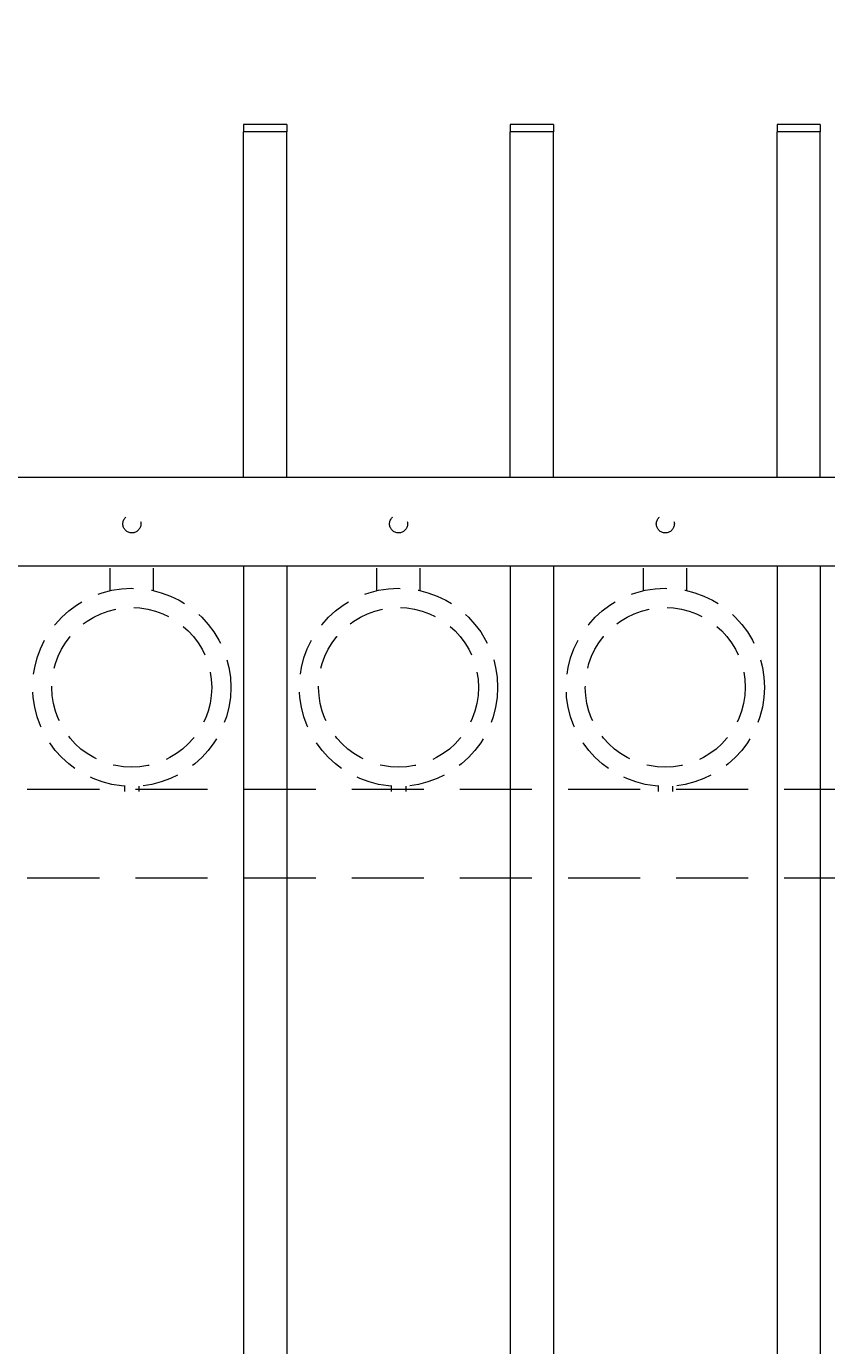
# Model space of a CAD drawing. Extents: x 5343 to 5586, y 525 to 705.
# Drawn here: x 5450 to 5464, y 660 to 683 of the extents above; entities that cross this region are included whole.
import ezdxf

# ---------------------------------------------------------------- set-up
doc = ezdxf.new("R2010")
doc.units = 0
doc.header["$LTSCALE"] = 10
doc.header["$MEASUREMENT"] = 0
doc.linetypes.add('HIDDEN', pattern=[0.375, 0.25, -0.125])
doc.linetypes.add('HIDDEN2', pattern=[0.1875, 0.125, -0.0625])
doc.layers.get('0').update_dxf_attribs({"linetype": 'CONTINUOUS'})
doc.layers.get('DEFPOINTS').update_dxf_attribs({"linetype": 'CONTINUOUS'})
for name, color, linetype, lineweight in [('3', 6, 'CONTINUOUS', 20), ('4', 80, 'CONTINUOUS', 15), ('5', 50, 'CONTINUOUS', 9)]:
    doc.layers.add(name, color=color, linetype=linetype, lineweight=lineweight)
doc.styles.add('ARIALI', font='ariali.ttf')
doc.dimstyles.new('Annotative', dxfattribs={"dimscale": 0, "dimtxt": 0.0625, "dimasz": 0.03125, "dimexe": 0.03125, "dimexo": 0.03125, "dimgap": 0.046875, "dimtad": 2, "dimdec": 4, "dimzin": 0, "dimdsep": 46, "dimlunit": 4, "dimtxsty": 'ARIALI', "dimblk": 'ARCHTICK', "dimcen": 0, "dimdle": 0.03125, "dimadec": 0, "dimazin": 0, "dimtfac": 1, "dimtdec": 4, "dimtix": 1, "dimtofl": 0, "dimtmove": 1, "dimatfit": 0, "dimldrblk": 'INTEGRAL', "dimfxl": 1, "dimtolj": 1, "dimtzin": 0, "dimarcsym": 0})

# ---------------------------------------------------------------- blocks, each defined once
blk = doc.blocks.new('_ArchTick')
at = {"color": 0, "linetype": 'ByBlock', "const_width": 0.15}
blk.add_lwpolyline([(-0.5, -0.5), (0.5, 0.5)], dxfattribs=at)
blk = doc.blocks.new('*D221')
at = {"layer": '5', "color": 0, "lineweight": -2, "transparency": 16777216}
for p, q in [((5377.555, 681.951), (5377.555, 696.137)), ((5497.555, 681.96), (5497.555, 696.137)), ((5376.805, 695.387), (5498.305, 695.387))]:
    blk.add_line(p, q, dxfattribs=at)
at = {"layer": 'DEFPOINTS', "color": 0, "transparency": 16777216}
for p in [(5497.555, 695.387), (5377.555, 681.201), (5497.555, 681.21)]:
    blk.add_point(p, dxfattribs=at)
at = {"layer": '5', "color": 0, "lineweight": -2, "transparency": 16777216, "xscale": 0.75, "yscale": 0.75, "zscale": 0.75, "rotation": 180}
blk.add_blockref('_ArchTick', (5377.555, 695.387), dxfattribs=at)
at = {"layer": '5', "color": 0, "lineweight": -2, "transparency": 16777216, "xscale": 0.75, "yscale": 0.75, "zscale": 0.75}
blk.add_blockref('_ArchTick', (5497.555, 695.387), dxfattribs=at)
at = {"layer": '5', "color": 0, "transparency": 16777216, "insert": (5437.555, 697.675), "char_height": 2.25, "attachment_point": 5, "style": 'ARIALI'}
blk.add_mtext("\\A1;10' OPENING AS SHOWN", dxfattribs=at)
blk = doc.blocks.new('_Integral')
at = {"color": 0, "linetype": 'ByBlock', "lineweight": -2}
for centre, start, end in [((0.44, -0.09), 102, 168), ((-0.44, 0.09), 282, 348)]:
    blk.add_arc(centre, 0.454, start, end, dxfattribs=at)

msp = doc.modelspace()

# ---------------------------------------------------------------- linework, layer by layer
at = {"layer": '3'}
for p, q in [((5494.05525, 675.03267), (5441.30525, 675.03267)), ((5494.05525, 675.03267), (5441.30525, 675.03267)), ((5494.05525, 675.03267), (5441.30525, 675.03267)), ((5494.05525, 673.49448), (5441.30525, 673.49448)), ((5494.05525, 673.49448), (5441.30525, 673.49448)), ((5494.05525, 673.49448), (5441.30525, 673.49448))]:
    msp.add_line(p, q, dxfattribs=at)
at = {"layer": '4'}
for p, q in [((5453.43025, 675.03267), (5453.43025, 681.03267)), ((5454.18025, 681.03267), (5453.43025, 681.03267)), ((5454.18025, 675.03267), (5454.18025, 681.03267)), ((5458.05525, 675.03267), (5458.05525, 681.03267)), ((5458.80525, 681.03267), (5458.05525, 681.03267)), ((5458.80525, 675.03267), (5458.80525, 681.03267)), ((5462.68025, 675.03267), (5462.68025, 681.03267)), ((5463.43025, 681.03267), (5462.68025, 681.03267)), ((5463.43025, 675.03267), (5463.43025, 681.03267)), ((5453.43025, 673.49448), (5453.43025, 616.57086)), ((5454.18025, 673.49448), (5454.18025, 616.57086)), ((5458.05525, 673.49448), (5458.05525, 616.57086)), ((5458.80525, 673.49448), (5458.80525, 616.57086)), ((5462.68025, 673.49448), (5462.68025, 616.57086)), ((5463.43025, 673.49448), (5463.43025, 616.57086))]:
    msp.add_line(p, q, dxfattribs=at)
at = {"layer": '5'}
for p, q in [((5454.18025, 681.15767), (5453.43025, 681.15767)), ((5453.43025, 681.15767), (5453.43025, 681.03267)), ((5454.18025, 681.15767), (5454.18025, 681.03267)), ((5458.80525, 681.15767), (5458.05525, 681.15767)), ((5458.05525, 681.15767), (5458.05525, 681.03267)), ((5458.80525, 681.15767), (5458.80525, 681.03267)), ((5463.43025, 681.15767), (5462.68025, 681.15767)), ((5462.68025, 681.15767), (5462.68025, 681.03267)), ((5463.43025, 681.15767), (5463.43025, 681.03267))]:
    msp.add_line(p, q, dxfattribs=at)
at = {"layer": '5', "linetype": 'HIDDEN'}
for p, q in [((5451.11648, 673.0704), (5451.11648, 673.46323)), ((5451.86648, 673.0704), (5451.86648, 673.46323)), ((5455.74148, 673.0704), (5455.74148, 673.46323)), ((5456.49148, 673.0704), (5456.49148, 673.46323)), ((5460.36648, 673.0704), (5460.36648, 673.46323)), ((5461.11648, 673.0704), (5461.11648, 673.46323)), ((5451.36648, 669.67957), (5451.36648, 669.58823)), ((5451.61648, 669.67957), (5451.61648, 669.58823)), ((5455.99148, 669.67957), (5455.99148, 669.58823)), ((5456.24148, 669.67957), (5456.24148, 669.58823)), ((5460.61648, 669.67957), (5460.61648, 669.58823)), ((5460.86648, 669.67957), (5460.86648, 669.58823))]:
    msp.add_line(p, q, dxfattribs=at)
at = {"layer": '5', "linetype": 'HIDDEN2'}
for p, q in [((5494.05525, 669.61948), (5441.30525, 669.61948)), ((5494.05525, 669.61948), (5441.30525, 669.61948)), ((5494.05525, 669.61948), (5441.30525, 669.61948)), ((5494.05525, 668.08129), (5441.30525, 668.08129)), ((5494.05525, 668.08129), (5441.30525, 668.08129)), ((5494.05525, 668.08129), (5441.30525, 668.08129))]:
    msp.add_line(p, q, dxfattribs=at)
at = {"layer": '5', "linetype": 'HIDDEN2', "ltscale": 0.5}
for centre, radius in [((5451.49275, 674.22944), 0.15625), ((5456.11775, 674.22944), 0.15625), ((5460.74275, 674.22944), 0.15625), ((5451.49148, 671.39341), 1.7184), ((5456.11648, 671.39341), 1.7184), ((5460.74148, 671.39341), 1.7184), ((5451.49148, 671.39341), 1.38581), ((5456.11648, 671.39341), 1.38581), ((5460.74148, 671.39341), 1.38581)]:
    msp.add_circle(centre, radius, dxfattribs=at)

# ---------------------------------------------------------------- dimensions: what is measured, and where the dimension line sits
at = {"layer": '5'}
dim = msp.add_linear_dim(base=(5497.55525, 695.38661), p1=(5377.55525, 681.20108), p2=(5497.55525, 681.2102), angle=180, text='<> OPENING AS SHOWN', dimstyle='Annotative', override={"dimtxt": 0.09375}, dxfattribs=at)
dim.commit()
dim.dimension.update_dxf_attribs({"geometry": '*D221', "text_midpoint": (5437.55525, 695.38661), "dimtype": 160})

doc.saveas('drawing.dxf')
